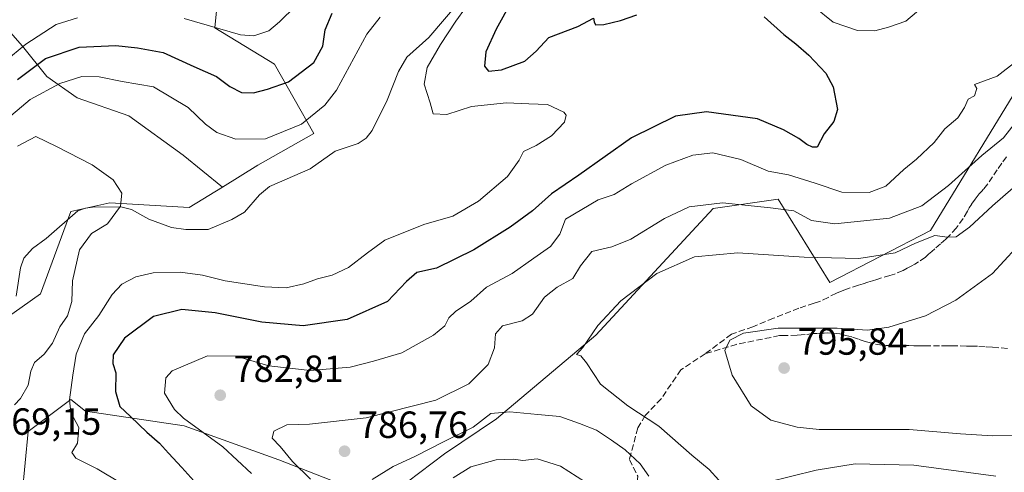
# Model space of a CAD drawing. Units: metres. Extents: x 630886 to 634331, y 4752814 to 4755193.
# Drawn here: x 633597 to 633858, y 4753183 to 4753303 of the extents above; entities that cross this region are included whole.
import ezdxf

# ---------------------------------------------------------------- set-up
doc = ezdxf.new("R2010")
doc.units = ezdxf.units.M
doc.header["$MEASUREMENT"] = 0
doc.linetypes.add('DGN Style 3', pattern=[2.307223458686699, 1.648016756204785, -0.6592067024819142])
for name, color, linetype, lineweight in [('Arbolado forestal CxS', 92, 'Continuous', 0), ('Corriente natural lineal', 142, 'Continuous', 13), ('Curva de nivel maestra', 30, 'Continuous', 30), ('Curva de nivel normal', 30, 'Continuous', 0), ('Pastizal CxS', 92, 'Continuous', 0), ('Prado CxS', 92, 'Continuous', 0), ('Punto de cota en terreno', 7, 'Continuous', 0), ('Rótulo de punto de cota en terreno', 7, 'Continuous', 0), ('Senda', 7, 'DGN Style 3', 0)]:
    doc.layers.add(name, color=color, linetype=linetype, lineweight=lineweight)
doc.styles.add('Style-Arial', font='txt')

# ---------------------------------------------------------------- blocks, each defined once
blk = doc.blocks.new('*U8')
at = {"layer": 'Arbolado forestal CxS', "color": 92, "linetype": 'Continuous', "lineweight": 0}
for points in [[(633583.0821000002, 4753216.2093, 761.8191999999982), (633602.5954999998, 4753229.981699999, 763.6358999999939), (633610.6300999997, 4753251.7893, 764.171199999997), (633620.9603000004, 4753254.085100001, 764.626099999994), (633641.9463000001, 4753252.8475, 765.6046999999963), (633650.7615, 4753258.267100001, 766.0054999999993), (633660.1557, 4753264.0429, 768.451199999996), (633674.9080999997, 4753272.4485, 769.6266000000034), (633664.5784999998, 4753290.8135, 777.9700000000012), (633648.7215, 4753300.445900001, 780.3883999999962), (633649.7106999997, 4753310.3387, 783.3718999999984), (633656.6349, 4753315.284499999, 784.3564999999944), (633681.1929000001, 4753307.690099999, 777.0105999999942), (633691.6580999997, 4753307.9199, 772.5705000000017), (633740.4435000002, 4753317.2465, 778.5093000000053), (633775.4243000001, 4753330.4023, 786.6826000000001), (633787.8145000003, 4753338.288100001, 789.1257000000041), (633829.1127000004, 4753335.7039, 794.1497999999993), (633852.8794999998, 4753354.644300001, 796.6227000000072), (633898.2078999998, 4753406.443700001, 804.9749000000012)], [(633862.9068999998, 4753287.351700001, 780.5488000000041), (633838.1776999999, 4753246.7915, 787.3996000000043), (633811.4720999999, 4753232.943299999, 791.7909000000074), (633797.8234999999, 4753255.0801, 782.6975999999996), (633780.6555000005, 4753252.5559, 784.9958999999944), (633749.5513000004, 4753219.0101, 789.4710000000051), (633723.3086999999, 4753196.8411, 784.7505999999995), (633709.5103000002, 4753187.647299999, 784.8209999999963), (633693.2358999997, 4753175.223900001, 782.3776999999974), (633665.6489000004, 4753186.049500001, 783.5222000000067), (633640.6451000003, 4753195.027100001, 778.7829000000056), (633614.4779000003, 4753198.898700001, 770.516499999998), (633610.5948999999, 4753201.988500001, 769.4272999999957), (633599.3256999999, 4753193.485099999, 767.2838999999949), (633597.7732999995, 4753176.939300001, 767.7442000000011)]]:
    blk.add_polyline3d(points, dxfattribs=at)
blk = doc.blocks.new('5PATER')
at = {"layer": 'Punto de cota en terreno', "linetype": 'Continuous', "lineweight": 0}
h = blk.add_hatch(color=51, dxfattribs=at)
edge = h.paths.add_edge_path()
edge.add_ellipse((0, 0), major_axis=(-0.1095731443231308, -0.1110710700762829), ratio=0.9994222409660322, start_angle=0, end_angle=360)

msp = doc.modelspace()

# ---------------------------------------------------------------- linework, layer by layer
at = {"layer": 'Arbolado forestal CxS', "color": 92, "linetype": 'Continuous', "lineweight": 0}
for points in [[(633681.1929000001, 4753307.690099999, 777.0105999999942), (633656.6349, 4753315.284499999, 784.3564999999944), (633649.7106999997, 4753310.3387, 783.3718999999984), (633648.7215, 4753300.445900001, 780.3883999999962), (633664.5784999998, 4753290.8135, 777.9700000000012), (633674.9080999997, 4753272.4485, 769.6266000000034), (633660.1557, 4753264.0429, 768.451199999996), (633650.7615, 4753258.267100001, 766.0054999999993)], [(633862.9068999998, 4753287.351700001, 780.5488000000041), (633838.1776999999, 4753246.7915, 787.3996000000043), (633811.4720999999, 4753232.943299999, 791.7909000000074), (633797.8234999999, 4753255.0801, 782.6975999999996), (633780.6555000005, 4753252.5559, 784.9958999999944), (633749.5513000004, 4753219.0101, 789.4710000000051), (633723.3086999999, 4753196.8411, 784.7505999999995), (633709.5103000002, 4753187.647299999, 784.8209999999963), (633693.2358999997, 4753175.223900001, 782.3776999999974), (633665.6489000004, 4753186.049500001, 783.5222000000067), (633640.6451000003, 4753195.027100001, 778.7829000000056), (633614.4779000003, 4753198.898700001, 770.516499999998), (633610.5948999999, 4753201.988500001, 769.4272999999957), (633599.3256999999, 4753193.485099999, 767.2838999999949), (633597.7732999995, 4753176.939300001, 767.7442000000011)], [(633650.7615, 4753258.267100001, 766.0054999999993), (633641.9463000001, 4753252.8475, 765.6046999999963), (633620.9603000004, 4753254.085100001, 764.626099999994), (633610.6300999997, 4753251.7893, 764.171199999997), (633602.5954999998, 4753229.981699999, 763.6358999999939), (633583.0821000002, 4753216.2093, 761.8191999999982), (633561.2736999998, 4753210.470899999, 760.8858999999939), (633547.9238999998, 4753217.124100001, 760.4192000000039), (633535.0839000001, 4753222.558499999, 760.2103000000062), (633501.5878999997, 4753232.280300001, 759.3640000000014), (633482.0745000001, 4753227.6897, 759.2743000000046), (633459.1183000002, 4753219.655300001, 758.2477000000072)]]:
    msp.add_polyline3d(points, dxfattribs=at)
at = {"layer": 'Corriente natural lineal', "color": 142, "linetype": 'Continuous', "lineweight": 13}
msp.add_polyline3d([(633717.8359000003, 4753312.522800001, 770.1156000000047), (633705.3797000004, 4753297.858200001, 769.2801000000036), (633699.5804000003, 4753292.646400001, 768.6313999999985), (633697.3822999997, 4753288.8498, 768.3448000000063), (633694.3255000003, 4753281.264699999, 768.1282999999967), (633690.3430000005, 4753273.2601, 767.7774999999965), (633688.7752, 4753271.239600001, 767.664300000004), (633686.6967000002, 4753269.761499999, 767.551900000006), (633680.6069999998, 4753267.747099999, 767.5944000000018), (633673.9463000001, 4753263.1314, 767.4544000000024), (633663.2381999996, 4753258.4518, 766.7079999999987), (633660.5630000001, 4753256.195, 766.3231999999989), (633656.6346000005, 4753251.5922, 766.0844999999972), (633653.2780999999, 4753249.7017, 766.0947000000016), (633647, 4753247, 765.8086999999941), (633641.0878999997, 4753247.037900001, 765.8095999999932), (633637.2356000004, 4753247.579800001, 765.7124000000041), (633631.2937000003, 4753249.7509, 765.4167000000016), (633626.6755999997, 4753252.328299999, 764.9198999999935), (633624.2282999996, 4753252.908299999, 764.7682999999961), (633617.0181, 4753253.066000001, 764.4167000000016), (633614.4868999999, 4753252.703400001, 764.3016000000061), (633612.5166999997, 4753251.929400001, 764.2063000000054), (633604.1365, 4753244.662599999, 763.9008999999934), (633600.4576000003, 4753242.02, 763.7651000000043), (633598.1782999998, 4753239.420299999, 763.6901999999974), (633597.2883000001, 4753236.8849, 763.6478000000062), (633596.1383999997, 4753229.351, 763.5188999999956)], dxfattribs=at)
at = {"layer": 'Curva de nivel maestra', "color": 30, "linetype": 'Continuous', "lineweight": 30, "elevation": 775, "flags": 128}
for points in [[(633727.29, 4753307.440099999), (633723.2100000001, 4753300.100099999), (633720.4800000006, 4753294.100099999), (633720.1100000005, 4753290.280099999), (633721.2000000002, 4753288.9801), (633724.6500000004, 4753289.3101), (633730.8099999997, 4753291.5701), (633733.8099999997, 4753294.2401), (633737.1399999997, 4753297.920100001), (633744.8099999997, 4753300.7501), (633748.9900000002, 4753302.9801), (633749.0999999996, 4753302.020099999), (633749.4800000006, 4753301.2601), (633751.7000000002, 4753301.3301), (633756.0800000001, 4753302.380100001), (633760.4500000002, 4753303.860099999)], [(633596.4800000006, 4753286.7401), (633603.9000000004, 4753292.290100001), (633612.8399999999, 4753295.3101), (633622.5700000003, 4753295.7301), (633628.2999999998, 4753295.120100001), (633635.1100000005, 4753293.940099999), (633643.2199999997, 4753290.200099999), (633649.1600000003, 4753287.5701), (633652.7199999997, 4753284.9101), (633655.8200000003, 4753283.280099999), (633659.0099999999, 4753283.1801), (633662.6600000003, 4753284.1801), (633668.2800000003, 4753286.100099999), (633674.9800000006, 4753291.290100001), (633677.3200000003, 4753295.600099999), (633677.9400000004, 4753299.890100001), (633679.7699999996, 4753304.360099999)], [(633794.1299999999, 4753303.390100001), (633799.3399999999, 4753298.640100001), (633802.5300000003, 4753296.210100001), (633805.9600000001, 4753293.210100001), (633810.4199999999, 4753288.440099999), (633812.3700000001, 4753284.770099999), (633813.5099999999, 4753278.770099999), (633812.5899999999, 4753275.590100001), (633810.0300000003, 4753272.380100001), (633808.1399999997, 4753268.800100001), (633806.9400000004, 4753268.860099999), (633805.4000000004, 4753269.5801), (633803.2999999998, 4753271.170100001), (633799.2100000001, 4753273.4001), (633792.3899999997, 4753276.350099999), (633778.8799999999, 4753278.170100001), (633770.6299999999, 4753277.020099999), (633759.04, 4753271.280099999), (633745.0700000003, 4753261.4001), (633737.8799999999, 4753256.440099999), (633732.8099999997, 4753251.9901), (633726.9199999999, 4753247.600099999), (633717.3300000001, 4753241.600099999), (633707.4100000003, 4753236.7401), (633702.2199999997, 4753235.590100001), (633699.4800000006, 4753233.280099999), (633694.4800000006, 4753227.940099999), (633683.8099999997, 4753223.170100001), (633672.1399999997, 4753221.4801), (633661.1399999997, 4753222.440099999), (633648.8099999997, 4753224.940099999), (633640, 4753225.870100001), (633632.5499999998, 4753223.940099999), (633624.8799999999, 4753218.2401), (633621.8799999999, 4753213.860099999), (633621.7800000003, 4753211.5701), (633622.5099999999, 4753209.0701), (633622.4600000001, 4753204.100099999), (633623.6200000001, 4753200.1601), (633626.4699999997, 4753197.5001), (633630.7100000001, 4753193.340100001), (633634.1200000001, 4753190.4101), (633636.4400000004, 4753187.7401), (633640.0499999998, 4753184.0101), (633643.9400000004, 4753179.5601)]]:
    msp.add_lwpolyline(points, dxfattribs=at)
at = {"layer": 'Curva de nivel normal', "color": 30, "linetype": 'Continuous', "lineweight": 0, "flags": 128}
for points, elevation in [([(633715.1200000001, 4753305.74), (633712.5, 4753302.17), (633708.5099999999, 4753296.039999999), (633704.9400000004, 4753289.960000001), (633704.1399999997, 4753285.480000001), (633705.6900000004, 4753280.600000001), (633706.54, 4753277.630000001), (633710.1399999997, 4753277.439999999), (633716.6600000003, 4753279.57), (633725.9000000004, 4753280.600000001), (633731.8200000003, 4753280.32), (633736.8200000003, 4753280.16), (633741.1500000004, 4753278.100000001), (633741.7100000001, 4753277.279999999), (633741.2400000002, 4753275.439999999), (633737.8200000003, 4753271.800000001), (633733.8099999997, 4753269.230000001), (633730.4500000002, 4753267.710000001), (633729.2999999998, 4753265.359999999), (633726.1799999997, 4753261.08), (633718.4800000006, 4753254.5), (633711.7100000001, 4753250.59), (633704.0300000003, 4753248.369999999), (633693.7699999996, 4753244.220000001), (633689.1600000003, 4753240.800000001), (633684.1399999997, 4753236.930000001), (633679.8099999997, 4753234.949999999), (633675.9400000004, 4753233.960000001), (633672.2699999996, 4753232.619999999), (633667.6200000001, 4753231.58), (633661.9199999999, 4753231.84), (633651.4400000004, 4753233.449999999), (633645.5, 4753234.9), (633639.5599999997, 4753235.720000001), (633632.4600000001, 4753235.58), (633627.7999999998, 4753234.529999999), (633624.1399999997, 4753232.560000001), (633621.54, 4753229.800000001), (633618.0499999998, 4753224.25), (633614.2100000001, 4753219.42), (633612.0499999998, 4753214.039999999), (633611.1500000004, 4753208.4), (633610.25, 4753201.91), (633610.5999999996, 4753198.560000001), (633612.7599999999, 4753194.619999999), (633612.3799999999, 4753190.439999999), (633610.8700000001, 4753187.949999999), (633611.9699999997, 4753186.470000001), (633617.6399999997, 4753183.66), (633623.9299999997, 4753179.800000001)], 770.0000000000001), ([(633640.6600000003, 4753302.9), (633655.5199999996, 4753298.550000001), (633659.0999999996, 4753298.32), (633663.0599999997, 4753299.600000001), (633665.8300000001, 4753302.01), (633670.0599999997, 4753306.180000001)], 780), ([(633807.3300000001, 4753305.960000001), (633812.3499999996, 4753301.980000001), (633818.7999999998, 4753299.76), (633823.3700000001, 4753299.66), (633827.0599999997, 4753300.65), (633831.6299999999, 4753302.230000001), (633836.1399999997, 4753305.960000001)], 780), ([(633587.4800000006, 4753286.939999999), (633598.7199999997, 4753296.15), (633606.7699999996, 4753301.300000001), (633612.3799999999, 4753303.109999999)], 780), ([(633592.4800000006, 4753275.199999999), (633599.8600000005, 4753281.460000001), (633607.6900000004, 4753285.689999999), (633613.5300000003, 4753287.52), (633618.1600000003, 4753287.430000001), (633624.2599999999, 4753286.210000001), (633632.4800000006, 4753284.77), (633641.6900000004, 4753279.310000001), (633646.2699999996, 4753274.9), (633649.2699999996, 4753272.720000001), (633654.3200000003, 4753270.960000001), (633662.1399999997, 4753271.039999999), (633671.6600000003, 4753274.930000001), (633677.8700000001, 4753279.960000001), (633680.9199999999, 4753283.890000001), (633688.9500000002, 4753298.800000001), (633692.54, 4753303.300000001)], 770.0000000000001), ([(633860.9299999997, 4753291.65), (633855.75, 4753287.680000001), (633849.7599999999, 4753285.439999999), (633850.3700000001, 4753284.33), (633849.75, 4753282.41), (633848.0999999996, 4753281.560000001), (633847.1799999997, 4753279.33), (633845.3499999996, 4753276.600000001), (633841.9199999999, 4753273.680000001), (633839.0899999999, 4753270.029999999), (633834.4500000002, 4753265.619999999), (633831.0499999998, 4753262.939999999), (633826.2800000003, 4753258.529999999), (633821.9000000004, 4753256.84), (633814.7000000002, 4753256.930000001), (633807.5999999996, 4753259.289999999), (633800.5700000003, 4753261.460000001), (633795.1600000003, 4753262.460000001), (633787.9299999997, 4753265.560000001), (633780.5099999999, 4753267.34), (633775.29, 4753266.720000001), (633768.0599999997, 4753264.02), (633759.0300000003, 4753259.119999999), (633754.4600000001, 4753256.26), (633750.2199999997, 4753254.850000001), (633741.5800000001, 4753249.77), (633740.0300000003, 4753245.810000001), (633737.5599999997, 4753242.51), (633733.1500000004, 4753239.439999999), (633727.4000000004, 4753235.41), (633720.6500000004, 4753231.74), (633716.5, 4753228.01), (633712.4400000004, 4753225.32), (633710.6600000003, 4753223.600000001), (633709.6399999997, 4753221.550000001), (633706.5999999996, 4753219.02), (633698.2400000002, 4753214.4), (633690.7599999999, 4753212.15), (633684.5499999998, 4753210.600000001), (633673.9400000004, 4753209.689999999), (633663.0199999996, 4753210.9), (633654.4000000004, 4753213.470000001), (633646.7999999998, 4753213.600000001), (633637.4100000003, 4753209.550000001), (633635.7699999996, 4753207.699999999), (633635.4199999999, 4753203.67), (633638.04, 4753199.32), (633640.4900000002, 4753197.02), (633650.8399999999, 4753189.470000001), (633658.4500000002, 4753182.41)], 780), ([(633860.6500000004, 4753275.33), (633857.4400000004, 4753271.33), (633851.7599999999, 4753266.66), (633842.9000000004, 4753258.66), (633835.8300000001, 4753253.32), (633827.3200000003, 4753250.050000001), (633812.8600000005, 4753248.550000001), (633806.6299999999, 4753249.41), (633802, 4753251.960000001), (633795.8099999997, 4753252.730000001), (633783.1399999997, 4753254.119999999), (633774.3099999997, 4753253.050000001), (633767.7400000002, 4753249.930000001), (633758.7999999998, 4753244.42), (633753.8200000003, 4753242.460000001), (633748.4900000002, 4753241.17), (633745.5199999996, 4753237.430000001), (633743.5, 4753234.02), (633739.3600000005, 4753231.77), (633735.9600000001, 4753229.100000001), (633732.8499999996, 4753224.630000001), (633730.04, 4753222.84), (633724.8399999999, 4753221.480000001), (633722.9900000002, 4753219.4), (633722.75, 4753215.720000001), (633721.0499999998, 4753211.230000001), (633715.9800000006, 4753206.119999999), (633707.1900000004, 4753201.83), (633688.8099999997, 4753197.119999999), (633673.7999999998, 4753195.439999999), (633667.7699999996, 4753195.26), (633664.3899999997, 4753193.640000001), (633663.8799999999, 4753191.77), (633666.0499999998, 4753189.560000001), (633669.3399999999, 4753185.57), (633674.0499999998, 4753180.859999999)], 785), ([(633595.75, 4753200.619999999), (633597.3099999997, 4753202.220000001), (633599.3799999999, 4753205.800000001), (633600.0199999996, 4753209.51), (633601.0300000003, 4753211.82), (633603.6100000005, 4753214.039999999), (633605.79, 4753216.949999999), (633607.7400000002, 4753221.24), (633609.7699999996, 4753224.189999999), (633610.8600000005, 4753227.92), (633611.0599999997, 4753233.460000001), (633612.9600000001, 4753241.66), (633616.0899999999, 4753245.92), (633620.3600000005, 4753248.52), (633623.79, 4753253.220000001), (633624.1399999997, 4753256.66), (633621.8700000001, 4753260.220000001), (633616.2800000003, 4753264.119999999), (633606.8399999999, 4753269.039999999), (633601.4100000003, 4753271.680000001), (633596.4800000006, 4753269.08)], 765), ([(633860.0300000003, 4753258.100000001), (633854.5199999996, 4753253.279999999), (633848.4800000006, 4753247.630000001), (633844.9400000004, 4753245.08), (633842.6500000004, 4753244.99), (633839.3200000003, 4753245.4), (633834.1399999997, 4753243.380000001), (633828.8099999997, 4753240.800000001), (633819.1399999997, 4753239.380000001), (633804.7300000006, 4753239.67), (633787.1500000004, 4753240.82), (633775.7300000006, 4753239.82), (633765.7400000002, 4753235.350000001), (633756.1900000004, 4753228.140000001), (633750.0700000003, 4753221.600000001), (633746.1299999999, 4753215.76), (633744.4299999997, 4753213.92), (633745.5700000003, 4753213.539999999), (633747.0800000001, 4753211.710000001), (633750.8099999997, 4753206.100000001), (633758.04, 4753200.33), (633766.2800000003, 4753194.91), (633775, 4753187.26), (633779.6100000005, 4753183.449999999), (633782.1600000003, 4753180.67)], 790), ([(633860.7199999997, 4753242.100000001), (633854.5199999996, 4753235.380000001), (633844.8099999997, 4753228.289999999), (633836.8099999997, 4753224.140000001), (633827.1399999997, 4753221.140000001), (633821.4800000006, 4753220.390000001), (633813.4800000006, 4753220.869999999), (633797.8099999997, 4753220.850000001), (633788.6500000004, 4753219.550000001), (633785.0599999997, 4753217.74), (633783.6799999997, 4753214.960000001), (633785.6799999997, 4753208.439999999), (633790.7199999997, 4753200.34), (633795.8799999999, 4753196.51), (633802.8200000003, 4753194.65), (633808.6600000003, 4753194.08), (633832.54, 4753194.039999999), (633846.1200000001, 4753192.880000001), (633854.5499999998, 4753192.350000001), (633863.29, 4753192.58)], 795), ([(633690.3600000005, 4753180.789999999), (633695.9500000002, 4753184.24), (633701.8099999997, 4753186.980000001), (633709.1200000001, 4753190.699999999), (633717.1500000004, 4753194.630000001), (633721.8099999997, 4753198.27), (633726.8099999997, 4753198.689999999), (633734.2199999997, 4753198.050000001), (633740.0499999998, 4753197.470000001), (633745.2199999997, 4753195.630000001), (633749.75, 4753193.9), (633753.7000000002, 4753191.180000001), (633757.3799999999, 4753188.699999999), (633761.3200000003, 4753184.930000001), (633763.6299999999, 4753181.710000001)], 785), ([(633711.8099999997, 4753181.220000001), (633716.4800000006, 4753184.180000001), (633723.2199999997, 4753186.01), (633727.7999999998, 4753186.16), (633730.2199999997, 4753185.850000001), (633734.0499999998, 4753186.300000001), (633740.2000000002, 4753184.32), (633749.0800000001, 4753178.710000001)], 780), ([(633795, 4753180.08), (633807.8700000001, 4753183.300000001), (633818.2199999997, 4753184.960000001), (633833.7400000002, 4753184.619999999), (633855.4199999999, 4753181.689999999)], 790)]:
    msp.add_lwpolyline(points, dxfattribs=dict(at, elevation=elevation))
at = {"layer": 'Pastizal CxS', "color": 92, "linetype": 'Continuous', "lineweight": 0}
for points in [[(633711.7260999996, 4753514.8925, 808.6686999999947), (633736.0257000001, 4753490.765100001, 802.7688000000054), (633740.5302999998, 4753467.1063, 796.619399999996), (633743.9095000002, 4753442.3213, 791.952099999995), (633732.6217, 4753402.505100001, 789.6965999999958), (633724.7373000003, 4753387.859300001, 787.9109000000027), (633702.2083000002, 4753358.5691, 785.582899999994), (633694.3229, 4753339.417300001, 783.188599999994), (633692.0695000002, 4753325.897500001, 779.4195999999939), (633681.1929000001, 4753307.690099999, 777.0105999999942), (633656.6349, 4753315.284499999, 784.3564999999944), (633649.7106999997, 4753310.3387, 783.3718999999984), (633648.7215, 4753300.445900001, 780.3883999999962), (633664.5784999998, 4753290.8135, 777.9700000000012), (633674.9080999997, 4753272.4485, 769.6266000000034), (633660.1557, 4753264.0429, 768.451199999996), (633650.7615, 4753258.267100001, 766.0054999999993), (633640.4013, 4753266.674699999, 766.3291000000027), (633625.9511000002, 4753277.111500001, 766.8788000000059), (633612.3035000004, 4753281.928500001, 768.4293999999937), (633604.2755000005, 4753287.5483, 773.8209999999963), (633597.8532999996, 4753295.576300001, 782.0592999999935), (633592.2339000005, 4753301.9989, 785.3782000000066)], [(633648.9901000002, 4753510.201099999, 806.9716999999946), (633635.6347000003, 4753507.6973, 806.0485000000045), (633614.7669000003, 4753502.6897, 804.5613000000012), (633588.0559, 4753485.161699999, 801.1049000000058), (633601.9763000002, 4753472.588500001, 801.2884999999952), (633610.9879000002, 4753443.296499999, 800.6236000000063), (633609.7569000004, 4753423.3939, 800.1379000000015), (633600.5745000001, 4753405.865499999, 798.4372000000003), (633608.9212999997, 4753390.8409, 798.6276000000071), (633628.9543000003, 4753389.1709, 800.1826000000001), (633679.8712999999, 4753384.161499999, 796.3751999999951), (633697.3998999996, 4753374.1447, 790.8464999999997), (633618.9369000001, 4753350.7753, 795.1027999999933), (633606.4533000002, 4753344.107100001, 793.4256000000024), (633607.4414999997, 4753317.396500001, 788.8396999999969), (633602.2333000004, 4753311.174699999, 786.9388999999939), (633593.0368999997, 4753306.815500001, 786.4747999999963), (633592.2339000005, 4753301.9989, 785.3782000000066), (633597.8532999996, 4753295.576300001, 782.0592999999935), (633604.2755000005, 4753287.5483, 773.8209999999963), (633612.3035000004, 4753281.928500001, 768.4293999999937), (633625.9511000002, 4753277.111500001, 766.8788000000059), (633640.4013, 4753266.674699999, 766.3291000000027), (633650.7615, 4753258.267100001, 766.0054999999993)], [(633681.1929000001, 4753307.690099999, 777.0105999999942), (633656.6349, 4753315.284499999, 784.3564999999944), (633649.7106999997, 4753310.3387, 783.3718999999984), (633648.7215, 4753300.445900001, 780.3883999999962), (633664.5784999998, 4753290.8135, 777.9700000000012), (633674.9080999997, 4753272.4485, 769.6266000000034), (633660.1557, 4753264.0429, 768.451199999996), (633650.7615, 4753258.267100001, 766.0054999999993)], [(633597.7732999995, 4753176.939300001, 767.7442000000011), (633599.3256999999, 4753193.485099999, 767.2838999999949), (633610.5948999999, 4753201.988500001, 769.4272999999957), (633614.4779000003, 4753198.898700001, 770.516499999998), (633640.6451000003, 4753195.027100001, 778.7829000000056), (633665.6489000004, 4753186.049500001, 783.5222000000067), (633693.2358999997, 4753175.223900001, 782.3776999999974), (633709.5103000002, 4753187.647299999, 784.8209999999963), (633723.3086999999, 4753196.8411, 784.7505999999995), (633749.5513000004, 4753219.0101, 789.4710000000051), (633780.6555000005, 4753252.5559, 784.9958999999944), (633797.8234999999, 4753255.0801, 782.6975999999996), (633811.4720999999, 4753232.943299999, 791.7909000000074), (633838.1776999999, 4753246.7915, 787.3996000000043), (633862.9068999998, 4753287.351700001, 780.5488000000041)], [(633862.9068999998, 4753287.351700001, 780.5488000000041), (633838.1776999999, 4753246.7915, 787.3996000000043), (633811.4720999999, 4753232.943299999, 791.7909000000074), (633797.8234999999, 4753255.0801, 782.6975999999996), (633780.6555000005, 4753252.5559, 784.9958999999944), (633749.5513000004, 4753219.0101, 789.4710000000051), (633723.3086999999, 4753196.8411, 784.7505999999995), (633709.5103000002, 4753187.647299999, 784.8209999999963), (633693.2358999997, 4753175.223900001, 782.3776999999974), (633665.6489000004, 4753186.049500001, 783.5222000000067), (633640.6451000003, 4753195.027100001, 778.7829000000056), (633614.4779000003, 4753198.898700001, 770.516499999998), (633610.5948999999, 4753201.988500001, 769.4272999999957), (633599.3256999999, 4753193.485099999, 767.2838999999949), (633597.7732999995, 4753176.939300001, 767.7442000000011)]]:
    msp.add_polyline3d(points, dxfattribs=at)
at = {"layer": 'Prado CxS', "color": 92, "linetype": 'Continuous', "lineweight": 0}
for points in [[(633648.9901000002, 4753510.201099999, 806.9716999999946), (633635.6347000003, 4753507.6973, 806.0485000000045), (633614.7669000003, 4753502.6897, 804.5613000000012), (633588.0559, 4753485.161699999, 801.1049000000058), (633601.9763000002, 4753472.588500001, 801.2884999999952), (633610.9879000002, 4753443.296499999, 800.6236000000063), (633609.7569000004, 4753423.3939, 800.1379000000015), (633600.5745000001, 4753405.865499999, 798.4372000000003), (633608.9212999997, 4753390.8409, 798.6276000000071), (633628.9543000003, 4753389.1709, 800.1826000000001), (633679.8712999999, 4753384.161499999, 796.3751999999951), (633697.3998999996, 4753374.1447, 790.8464999999997), (633618.9369000001, 4753350.7753, 795.1027999999933), (633606.4533000002, 4753344.107100001, 793.4256000000024), (633607.4414999997, 4753317.396500001, 788.8396999999969), (633602.2333000004, 4753311.174699999, 786.9388999999939), (633593.0368999997, 4753306.815500001, 786.4747999999963), (633592.2339000005, 4753301.9989, 785.3782000000066), (633597.8532999996, 4753295.576300001, 782.0592999999935), (633604.2755000005, 4753287.5483, 773.8209999999963), (633612.3035000004, 4753281.928500001, 768.4293999999937), (633625.9511000002, 4753277.111500001, 766.8788000000059), (633640.4013, 4753266.674699999, 766.3291000000027), (633650.7615, 4753258.267100001, 766.0054999999993)], [(633592.2339000005, 4753301.9989, 785.3782000000066), (633597.8532999996, 4753295.576300001, 782.0592999999935), (633604.2755000005, 4753287.5483, 773.8209999999963), (633612.3035000004, 4753281.928500001, 768.4293999999937), (633625.9511000002, 4753277.111500001, 766.8788000000059), (633640.4013, 4753266.674699999, 766.3291000000027), (633650.7615, 4753258.267100001, 766.0054999999993), (633641.9463000001, 4753252.8475, 765.6046999999963), (633620.9603000004, 4753254.085100001, 764.626099999994), (633610.6300999997, 4753251.7893, 764.171199999997), (633602.5954999998, 4753229.981699999, 763.6358999999939), (633583.0821000002, 4753216.2093, 761.8191999999982)], [(633650.7615, 4753258.267100001, 766.0054999999993), (633641.9463000001, 4753252.8475, 765.6046999999963), (633620.9603000004, 4753254.085100001, 764.626099999994), (633610.6300999997, 4753251.7893, 764.171199999997), (633602.5954999998, 4753229.981699999, 763.6358999999939), (633583.0821000002, 4753216.2093, 761.8191999999982), (633561.2736999998, 4753210.470899999, 760.8858999999939), (633547.9238999998, 4753217.124100001, 760.4192000000039), (633535.0839000001, 4753222.558499999, 760.2103000000062), (633501.5878999997, 4753232.280300001, 759.3640000000014), (633482.0745000001, 4753227.6897, 759.2743000000046), (633459.1183000002, 4753219.655300001, 758.2477000000072)]]:
    msp.add_polyline3d(points, dxfattribs=at)
at = {"layer": 'Senda', "color": 7, "linetype": 'DGN Style 3', "lineweight": 0, "extrusion": (0.050846397521572, -0.3236049035937662, 0.9448251215061693), "elevation": -1505187.301251143, "flags": 128}
msp.add_lwpolyline([(1363913.725266673, 4343839.481110745), (1363901.996622968, 4343838.91727069), (1363893.537409419, 4343837.670228663)], dxfattribs=at)
at = {"layer": 'Senda', "color": 7, "linetype": 'DGN Style 3', "lineweight": 0}
for points in [[(633858.2600999996, 4753266.255100001, 787.1187999999966), (633857.0401, 4753264.5551, 787.2949999999983), (633855.8101000005, 4753262.845100001, 787.7765000000073), (633854.5800999999, 4753260.9801, 788.2171999999993), (633853.2901, 4753259.075099999, 788.429999999993), (633852.1551000001, 4753257.725099999, 788.4521999999997), (633851.6001000004, 4753257.095100001, 788.5586999999941), (633851.0351, 4753256.450099999, 788.6983999999939), (633850.4851000002, 4753255.735099999, 788.8530999999931), (633849.9650999998, 4753255.0551, 788.997199999998), (633848.9550999999, 4753253.640100001, 789.2909000000074), (633848.4151, 4753252.725099999, 789.480899999995), (633847.8951000003, 4753251.840100001, 789.9422999999952), (633846.8051000005, 4753249.965100001, 790.9888000000064), (633844.9700999996, 4753247.420100001, 791.645399999994), (633842.8800999997, 4753245.1351, 790.9409000000014), (633842.1601, 4753244.485099999, 790.9257999999973), (633840.7801000001, 4753243.245100001, 791.5700999999973), (633839.2751000002, 4753241.905099999, 792.3855999999942), (633838.4600999998, 4753241.1851, 792.6851000000024), (633837.6401000004, 4753240.470100001, 792.9091000000044), (633836.7901, 4753239.725099999, 793.0654000000069), (633834.9700999996, 4753238.415100001, 793.5577999999952), (633833.9851000002, 4753237.8551, 793.9002999999939), (633833.0500999996, 4753237.3201, 794.1852999999975), (633831.9901000002, 4753236.755100001, 794.0648999999976), (633830.8850999996, 4753236.1601, 793.7020000000048), (633828.6051000003, 4753235.215100001, 793.1450999999943), (633827.4200999998, 4753234.8551, 792.9413000000059), (633823.9801000003, 4753233.8051, 792.7695999999996), (633822.7550999997, 4753233.425100001, 792.7482000000019), (633821.5301000001, 4753233.050100001, 793.1814000000013), (633820.3151000004, 4753232.670100001, 793.7746999999946), (633819.0850999998, 4753232.290100001, 794.3803000000045), (633816.1451000003, 4753231.280099999, 795.3686000000016), (633814.7301000003, 4753230.735099999, 795.6062999999995), (633813.2651000004, 4753230.165100001, 795.7067999999999), (633811.0751, 4753229.040100001, 794.6245999999956), (633808.7701000003, 4753227.940099999, 793.7412999999942), (633807.3750999998, 4753227.4901, 793.6062999999995), (633803.3400999998, 4753226.200099999, 793.9689999999973)], [(633803.3400999998, 4753226.200099999, 793.9689999999973), (633796.6091, 4753223.5087, 794.5311999999976), (633791.1596999997, 4753221.279300001, 794.763300000006), (633785.4628999997, 4753219.297900001, 794.7915000000066), (633778.5274999999, 4753214.0963, 794.5736999999937)], [(633858.5100999996, 4753215.515100001, 797.8130999999995), (633854.5551000005, 4753215.835100001, 797.3393999999971), (633852.5850999998, 4753215.9551, 797.0850000000065), (633850.5900999998, 4753216.0801, 796.9122000000062), (633849.1250999998, 4753216.120100001, 796.7908000000026), (633847.6851000005, 4753216.165100001, 796.6698000000034), (633844.7600999996, 4753216.2051, 796.485400000005), (633843.7150999998, 4753216.210100001, 796.4217999999966), (633842.6651, 4753216.220100001, 796.3570999999939), (633840.5651000004, 4753216.2301, 796.170100000003), (633837.7751000002, 4753216.2401, 795.9159999999974), (633836.3750999998, 4753216.2401, 795.8436999999976), (633834.9751000004, 4753216.245100001, 795.7844000000041), (633833.6901000004, 4753216.2501, 795.7299999999959), (633832.4051000001, 4753216.2601, 795.678), (633829.8400999998, 4753216.270099999, 795.6450000000042), (633827.5800999999, 4753216.290100001, 795.6147000000057), (633826.4550999999, 4753216.325099999, 795.569399999993), (633825.2451, 4753216.3651, 795.5170999999973), (633822.9851000002, 4753216.7501, 795.3723000000027), (633821.8750999998, 4753217.0801, 795.3065999999964), (633820.8400999998, 4753217.390100001, 795.2666999999929), (633819.0500999996, 4753217.975099999, 795.200100000002), (633817.3000999996, 4753218.550100001, 795.1389000000055), (633816.5000999998, 4753218.7751, 795.1294999999955), (633815.7451, 4753218.985099999, 795.1181999999973), (633814.1851000005, 4753219.350099999, 795.0972999999941), (633812.5751, 4753219.585100001, 795.0899999999965), (633810.9600999998, 4753219.640100001, 795.0396999999939), (633809.9600999998, 4753219.6051, 795.0179000000062), (633809.0201000003, 4753219.5701, 794.9974999999977), (633808.0601000005, 4753219.505100001, 794.980899999995), (633807.0651000004, 4753219.4351, 794.982999999993), (633804.9751000004, 4753219.1951, 795.0528000000049), (633803.9250999996, 4753219.1051, 795.0829999999987), (633802.8251, 4753219.015100001, 795.1137000000017), (633799.3551000003, 4753218.940099999, 795.154999999999), (633798.2050999999, 4753218.920100001, 795.1668999999966)], [(633778.5274999999, 4753214.0963, 794.5736999999937), (633772.0875000004, 4753209.885500001, 793.9358000000066), (633766.8859000001, 4753202.2071, 791.6584000000004), (633762.6750999996, 4753197.748500001, 790.1649000000034), (633760.6935000002, 4753194.5285, 789.0065999999933), (633758.4643000001, 4753186.106899999, 786.2305999999954), (633760.6935000002, 4753181.648499999, 786.1201000000001), (633759.9505000003, 4753173.969900001, 784.5757000000012), (633757.4735000003, 4753166.786900001, 781.4805999999954), (633756.9781, 4753160.099099999, 780.4005000000034), (633760.1980999997, 4753153.411499999, 779.2872000000062), (633761.9321, 4753149.4483, 779.3871999999974), (633763.4181000004, 4753145.732899999, 779.4487999999984), (633763.4181000004, 4753143.256100001, 779.1290000000009), (633757.9688999997, 4753139.045299999, 777.5316000000021), (633755.7396999998, 4753136.072899999, 776.9796999999963), (633756.2351000002, 4753130.1283, 778.2654999999941), (633757.4735000003, 4753127.403700001, 778.9992000000058), (633758.2166999998, 4753124.679099999, 779.2410999999993), (633758.5820000004, 4753122.409800001, 779.2630000000064)]]:
    msp.add_polyline3d(points, dxfattribs=at)

# ---------------------------------------------------------------- block references
at = {"layer": 'Arbolado forestal CxS', "color": 92, "linetype": 'Continuous', "lineweight": 0}
msp.add_blockref('*U8', (0, 0), dxfattribs=at)
at = {"layer": 'Punto de cota en terreno', "color": 7, "linetype": 'Continuous', "lineweight": 0, "xscale": 10, "yscale": 10, "zscale": 10}
for p in [(633799.4000000004, 4753210.33, 795.8399999999965), (633650.1799999997, 4753203.119999999, 782.8099999999977), (633683.0800000001, 4753188.289999999, 786.7599999999949)]:
    msp.add_blockref('5PATER', p, dxfattribs=at)

# ---------------------------------------------------------------- texts
at = {"layer": 'Rótulo de punto de cota en terreno', "color": 7, "linetype": 'Continuous', "lineweight": 0, "style": 'Style-Arial'}
for s, p in [('795,84', (633802.9277999997, 4753213.857799999)), ('782,81', (633653.7078, 4753206.647800001)), ('769,15', (633589.5477999998, 4753192.647800001)), ('786,76', (633686.6078000005, 4753191.8178))]:
    msp.add_text(s, height=7.000000000000002, dxfattribs=at).set_placement(p)

doc.saveas('drawing.dxf')
